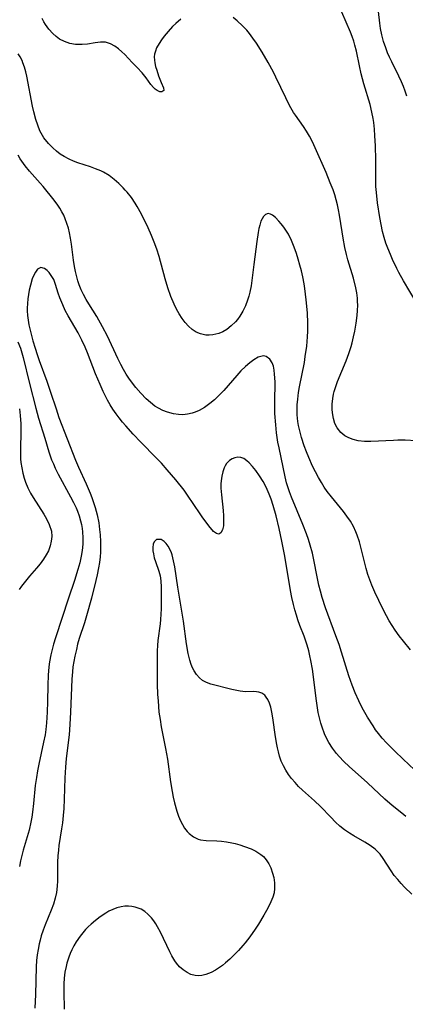
# Model space of a CAD drawing. Units: inches. Extents: x 2059445 to 2064891, y 232669 to 238075.
# Drawn here: x 2061619 to 2061670, y 233571 to 233700 of the extents above; entities that cross this region are included whole.
import ezdxf

# ---------------------------------------------------------------- set-up
doc = ezdxf.new("R2010")
doc.units = ezdxf.units.IN
doc.header["$MEASUREMENT"] = 0
doc.layers.add('c_01_T13S_R18E', color=103, linetype='Continuous')

msp = doc.modelspace()

# ---------------------------------------------------------------- linework, layer by layer
at = {"layer": 'c_01_T13S_R18E'}
for points in [[(2061640.17, 233700.11, 938), (2061639.53, 233699.56, 938), (2061639.11, 233699.16, 938), (2061638.53, 233698.52, 938), (2061637.99, 233697.87, 938), (2061637.64, 233697.4, 938), (2061637.33, 233696.93, 938), (2061637.01, 233696.34, 938), (2061636.84, 233695.92, 938), (2061636.74, 233695.54, 938), (2061636.7, 233695.16, 938), (2061636.72, 233694.76, 938), (2061636.78, 233694.37, 938), (2061636.88, 233693.89, 938), (2061637.02, 233693.41, 938), (2061637.27, 233692.68, 938), (2061637.61, 233691.81, 938), (2061637.93, 233691.09, 938), (2061637.95, 233690.74, 938), (2061637.71, 233690.57, 938), (2061637.41, 233690.6, 938), (2061637.06, 233690.75, 938), (2061636.81, 233690.93, 938), (2061636.58, 233691.16, 938), (2061636.27, 233691.54, 938), (2061635.63, 233692.42, 938), (2061635.09, 233693.06, 938), (2061634.44, 233693.79, 938), (2061633.8, 233694.44, 938), (2061632.83, 233695.48, 938), (2061632.46, 233695.83, 938), (2061632.01, 233696.22, 938), (2061631.54, 233696.56, 938), (2061630.94, 233696.9, 938), (2061630.31, 233697.09, 938), (2061629.65, 233697.11, 938), (2061628.96, 233697.01, 938), (2061627.93, 233696.85, 938), (2061627.24, 233696.78, 938), (2061626.35, 233696.81, 938), (2061625.61, 233696.94, 938), (2061624.9, 233697.17, 938), (2061624.28, 233697.5, 938), (2061623.82, 233697.84, 938), (2061623.39, 233698.22, 938), (2061622.86, 233698.79, 938), (2061622.4, 233699.43, 938), (2061622.21, 233699.75, 938), (2061621.97, 233700.22, 938)], [(2061671.08, 233644.78, 938), (2061669.64, 233644.86, 938), (2061668.67, 233644.86, 938), (2061668.12, 233644.85, 938), (2061665.14, 233644.69, 938), (2061664.31, 233644.7, 938), (2061663.47, 233644.79, 938), (2061662.81, 233644.95, 938), (2061662.23, 233645.17, 938), (2061661.7, 233645.46, 938), (2061661.18, 233645.87, 938), (2061660.71, 233646.48, 938), (2061660.42, 233647.07, 938), (2061660.22, 233647.71, 938), (2061660.12, 233648.21, 938), (2061660.06, 233648.86, 938), (2061660.06, 233649.6, 938), (2061660.14, 233650.35, 938), (2061660.24, 233650.9, 938), (2061660.33, 233651.28, 938), (2061660.52, 233651.93, 938), (2061660.74, 233652.57, 938), (2061661.9, 233655.29, 938), (2061662.24, 233656.24, 938), (2061662.54, 233657.17, 938), (2061662.67, 233657.65, 938), (2061662.86, 233658.42, 938), (2061663.03, 233659.19, 938), (2061663.21, 233660.21, 938), (2061663.35, 233661.24, 938), (2061663.4, 233661.91, 938), (2061663.42, 233662.57, 938), (2061663.4, 233663.08, 938), (2061663.37, 233663.52, 938), (2061663.27, 233664.2, 938), (2061663.15, 233664.88, 938), (2061662.84, 233666.13, 938), (2061662.13, 233668.55, 938), (2061661.95, 233669.23, 938), (2061661.73, 233670.16, 938), (2061661.5, 233671.37, 938), (2061661.36, 233672.2, 938), (2061661.02, 233674.41, 938), (2061660.89, 233675.12, 938), (2061660.76, 233675.74, 938), (2061660.58, 233676.41, 938), (2061660.39, 233677.07, 938), (2061660.17, 233677.73, 938), (2061659.81, 233678.66, 938), (2061659.25, 233679.98, 938), (2061657.82, 233683.25, 938), (2061657.45, 233684.03, 938), (2061657.06, 233684.78, 938), (2061656.69, 233685.42, 938), (2061656.3, 233686.03, 938), (2061655.23, 233687.53, 938), (2061654.98, 233687.89, 938), (2061654.62, 233688.5, 938), (2061654.28, 233689.13, 938), (2061653.96, 233689.78, 938), (2061652.68, 233692.51, 938), (2061652.36, 233693.17, 938), (2061651.67, 233694.43, 938), (2061650.87, 233695.78, 938), (2061650.1, 233696.98, 938), (2061649.65, 233697.61, 938), (2061649.18, 233698.24, 938), (2061648.84, 233698.66, 938), (2061648.29, 233699.25, 938), (2061647.6, 233699.88, 938), (2061647.04, 233700.32, 938)], [(2061671.08, 233662.99, 940), (2061669.43, 233665.77, 940), (2061668.81, 233666.88, 940), (2061668.53, 233667.41, 940), (2061667.97, 233668.58, 940), (2061667.69, 233669.22, 940), (2061667.37, 233670.05, 940), (2061667.12, 233670.74, 940), (2061666.89, 233671.45, 940), (2061666.67, 233672.26, 940), (2061666.47, 233673.17, 940), (2061666.31, 233674.08, 940), (2061666.02, 233676, 940), (2061665.86, 233677.39, 940), (2061665.8, 233678.17, 940), (2061665.77, 233679.06, 940), (2061665.77, 233681.66, 940), (2061665.73, 233683.5, 940), (2061665.67, 233684.8, 940), (2061665.61, 233685.69, 940), (2061665.52, 233686.57, 940), (2061665.44, 233687.08, 940), (2061665.28, 233687.92, 940), (2061665.02, 233688.94, 940), (2061664.19, 233691.65, 940), (2061663.84, 233692.96, 940), (2061663.62, 233694, 940), (2061663.24, 233695.94, 940), (2061663.05, 233696.72, 940), (2061662.9, 233697.24, 940), (2061662.7, 233697.83, 940), (2061662.48, 233698.41, 940), (2061661.34, 233701.04, 940)], [(2061669.85, 233690.01, 942), (2061669.64, 233690.67, 942), (2061669.41, 233691.28, 942), (2061669.15, 233691.89, 942), (2061668.81, 233692.63, 942), (2061667.87, 233694.52, 942), (2061667.59, 233695.12, 942), (2061667.33, 233695.72, 942), (2061667.09, 233696.34, 942), (2061666.81, 233697.21, 942), (2061666.59, 233698.06, 942), (2061666.42, 233698.91, 942), (2061666.32, 233699.59, 942), (2061666.15, 233701.11, 942)], [(2061670.33, 233617.38, 936), (2061669.42, 233618.49, 936), (2061668.87, 233619.21, 936), (2061668.34, 233619.96, 936), (2061667.94, 233620.57, 936), (2061667.55, 233621.19, 936), (2061667.19, 233621.84, 936), (2061666.79, 233622.58, 936), (2061666.17, 233623.85, 936), (2061665.66, 233624.95, 936), (2061665.27, 233625.84, 936), (2061664.99, 233626.55, 936), (2061664.74, 233627.26, 936), (2061664.51, 233628.05, 936), (2061664.33, 233628.75, 936), (2061663.88, 233630.65, 936), (2061663.64, 233631.55, 936), (2061663.35, 233632.42, 936), (2061663.18, 233632.86, 936), (2061662.84, 233633.56, 936), (2061662.45, 233634.24, 936), (2061662, 233634.89, 936), (2061661.52, 233635.53, 936), (2061659.96, 233637.42, 936), (2061659.41, 233638.15, 936), (2061659.02, 233638.73, 936), (2061658.64, 233639.32, 936), (2061658.25, 233639.98, 936), (2061657.86, 233640.71, 936), (2061657.48, 233641.47, 936), (2061656.98, 233642.59, 936), (2061656.67, 233643.36, 936), (2061656.38, 233644.14, 936), (2061656.02, 233645.21, 936), (2061655.88, 233645.74, 936), (2061655.75, 233646.27, 936), (2061655.64, 233646.8, 936), (2061655.56, 233647.34, 936), (2061655.48, 233648.18, 936), (2061655.46, 233648.83, 936), (2061655.48, 233649.53, 936), (2061655.53, 233650.24, 936), (2061655.64, 233651.12, 936), (2061655.77, 233651.88, 936), (2061656.4, 233655.05, 936), (2061656.53, 233655.84, 936), (2061656.72, 233657.22, 936), (2061656.82, 233658.44, 936), (2061656.86, 233659.19, 936), (2061656.87, 233660.23, 936), (2061656.81, 233661.59, 936), (2061656.66, 233663.29, 936), (2061656.47, 233664.77, 936), (2061656.38, 233665.37, 936), (2061656.2, 233666.31, 936), (2061656.03, 233667.08, 936), (2061655.83, 233667.85, 936), (2061655.61, 233668.63, 936), (2061655.37, 233669.37, 936), (2061655.08, 233670.2, 936), (2061654.72, 233671.07, 936), (2061654.31, 233671.89, 936), (2061654.06, 233672.32, 936), (2061653.73, 233672.81, 936), (2061653.38, 233673.26, 936), (2061653.07, 233673.63, 936), (2061652.6, 233674.11, 936), (2061652.24, 233674.4, 936), (2061651.97, 233674.54, 936), (2061651.63, 233674.6, 936), (2061651.3, 233674.48, 936), (2061651.03, 233674.22, 936), (2061650.86, 233673.94, 936), (2061650.71, 233673.6, 936), (2061650.55, 233673.09, 936), (2061650.44, 233672.63, 936), (2061650.35, 233672.14, 936), (2061650.17, 233670.94, 936), (2061649.79, 233667.92, 936), (2061649.56, 233666.2, 936), (2061649.4, 233665.14, 936), (2061649.24, 233664.31, 936), (2061649.12, 233663.77, 936), (2061648.96, 233663.25, 936), (2061648.68, 233662.49, 936), (2061648.34, 233661.8, 936), (2061647.95, 233661.15, 936), (2061647.63, 233660.72, 936), (2061647.35, 233660.39, 936), (2061646.81, 233659.86, 936), (2061646.22, 233659.41, 936), (2061645.71, 233659.11, 936), (2061645.18, 233658.88, 936), (2061644.39, 233658.68, 936), (2061643.92, 233658.65, 936), (2061643.45, 233658.67, 936), (2061642.78, 233658.81, 936), (2061642.2, 233659.07, 936), (2061641.66, 233659.42, 936), (2061641.19, 233659.84, 936), (2061640.76, 233660.32, 936), (2061640.35, 233660.86, 936), (2061639.98, 233661.44, 936), (2061639.63, 233662.06, 936), (2061639.31, 233662.73, 936), (2061638.89, 233663.71, 936), (2061638.47, 233664.87, 936), (2061638.11, 233666.05, 936), (2061637.33, 233668.99, 936), (2061637.03, 233669.93, 936), (2061636.7, 233670.84, 936), (2061636.33, 233671.74, 936), (2061635.89, 233672.72, 936), (2061635.01, 233674.53, 936), (2061634.46, 233675.53, 936), (2061634.19, 233675.98, 936), (2061633.69, 233676.72, 936), (2061633.15, 233677.4, 936), (2061632.9, 233677.69, 936), (2061632.61, 233678, 936), (2061632.04, 233678.55, 936), (2061631.45, 233679.07, 936), (2061630.76, 233679.59, 936), (2061630.02, 233680.03, 936), (2061629.68, 233680.2, 936), (2061629, 233680.48, 936), (2061628.31, 233680.73, 936), (2061626.67, 233681.28, 936), (2061626.09, 233681.49, 936), (2061625.51, 233681.74, 936), (2061624.86, 233682.08, 936), (2061624.35, 233682.42, 936), (2061623.86, 233682.81, 936), (2061623.4, 233683.22, 936), (2061622.81, 233683.81, 936), (2061622.2, 233684.57, 936), (2061621.69, 233685.47, 936), (2061621.4, 233686.19, 936), (2061621.16, 233686.95, 936), (2061620.9, 233687.96, 936), (2061620.73, 233688.72, 936), (2061619.98, 233692.64, 936), (2061619.85, 233693.2, 936), (2061619.67, 233693.82, 936), (2061619.46, 233694.4, 936), (2061619.34, 233694.71, 936), (2061619.11, 233695.16, 936), (2061618.85, 233695.55, 936)], [(2061672.33, 233600.24, 934), (2061669.37, 233603.02, 934), (2061668.29, 233604.06, 934), (2061667.2, 233605.15, 934), (2061666.62, 233605.79, 934), (2061666.12, 233606.4, 934), (2061665.76, 233606.88, 934), (2061665.42, 233607.38, 934), (2061664.71, 233608.51, 934), (2061664.01, 233609.74, 934), (2061663.54, 233610.67, 934), (2061663.07, 233611.71, 934), (2061662.67, 233612.71, 934), (2061662.25, 233613.96, 934), (2061661.29, 233617.04, 934), (2061660.96, 233618.07, 934), (2061660.55, 233619.22, 934), (2061659.19, 233622.86, 934), (2061658.73, 233624.25, 934), (2061658.5, 233625.08, 934), (2061658.32, 233625.85, 934), (2061658.04, 233627.18, 934), (2061657.71, 233628.95, 934), (2061657.46, 233630.07, 934), (2061657.18, 233631.09, 934), (2061656.94, 233631.84, 934), (2061656.68, 233632.58, 934), (2061656.22, 233633.79, 934), (2061654.7, 233637.4, 934), (2061654.45, 233638.08, 934), (2061654.22, 233638.77, 934), (2061654.07, 233639.29, 934), (2061653.88, 233640.05, 934), (2061653.09, 233643.89, 934), (2061652.94, 233644.62, 934), (2061652.75, 233645.86, 934), (2061652.64, 233646.91, 934), (2061652.54, 233648.37, 934), (2061652.52, 233649.86, 934), (2061652.55, 233652.52, 934), (2061652.5, 233653.53, 934), (2061652.44, 233654.05, 934), (2061652.33, 233654.57, 934), (2061652.17, 233655.02, 934), (2061651.89, 233655.49, 934), (2061651.41, 233655.87, 934), (2061651.03, 233655.93, 934), (2061650.36, 233655.75, 934), (2061649.79, 233655.42, 934), (2061649.23, 233655.01, 934), (2061648.66, 233654.53, 934), (2061648.08, 233653.97, 934), (2061647.53, 233653.38, 934), (2061645.81, 233651.38, 934), (2061645.18, 233650.72, 934), (2061644.61, 233650.18, 934), (2061644.01, 233649.69, 934), (2061643.31, 233649.18, 934), (2061642.59, 233648.75, 934), (2061642.09, 233648.53, 934), (2061641.68, 233648.4, 934), (2061641.08, 233648.27, 934), (2061640.47, 233648.22, 934), (2061639.86, 233648.23, 934), (2061639.21, 233648.32, 934), (2061638.43, 233648.53, 934), (2061637.83, 233648.76, 934), (2061637.26, 233649.06, 934), (2061636.78, 233649.36, 934), (2061636.2, 233649.81, 934), (2061635.65, 233650.31, 934), (2061634.93, 233651.05, 934), (2061634.26, 233651.81, 934), (2061633.7, 233652.52, 934), (2061633.35, 233653.02, 934), (2061633.02, 233653.54, 934), (2061632.66, 233654.16, 934), (2061632.31, 233654.82, 934), (2061631.93, 233655.6, 934), (2061630.57, 233658.51, 934), (2061629.92, 233659.77, 934), (2061629.15, 233661.11, 934), (2061628.11, 233662.77, 934), (2061627.76, 233663.35, 934), (2061627.4, 233664, 934), (2061627.11, 233664.62, 934), (2061626.85, 233665.27, 934), (2061626.67, 233665.79, 934), (2061626.52, 233666.32, 934), (2061626.36, 233666.99, 934), (2061626.23, 233667.66, 934), (2061626.1, 233668.5, 934), (2061625.82, 233670.61, 934), (2061625.7, 233671.38, 934), (2061625.57, 233672.07, 934), (2061625.42, 233672.69, 934), (2061625.24, 233673.29, 934), (2061625.01, 233673.92, 934), (2061624.81, 233674.39, 934), (2061624.58, 233674.85, 934), (2061624.32, 233675.3, 934), (2061624.04, 233675.73, 934), (2061623.58, 233676.35, 934), (2061622.12, 233678.15, 934), (2061621.74, 233678.6, 934), (2061620.33, 233680.18, 934), (2061619.76, 233680.88, 934), (2061619.11, 233681.81, 934), (2061618.82, 233682.29, 934)], [(2061669.73, 233595.48, 932), (2061669.19, 233595.93, 932), (2061667.95, 233596.92, 932), (2061666.96, 233597.76, 932), (2061664.71, 233599.91, 932), (2061662.28, 233602.07, 932), (2061661.6, 233602.71, 932), (2061660.96, 233603.39, 932), (2061660.63, 233603.78, 932), (2061660.1, 233604.48, 932), (2061659.62, 233605.22, 932), (2061659.31, 233605.78, 932), (2061659.04, 233606.36, 932), (2061658.72, 233607.2, 932), (2061658.56, 233607.74, 932), (2061658.42, 233608.28, 932), (2061658.23, 233609.16, 932), (2061658.12, 233609.75, 932), (2061657.98, 233610.67, 932), (2061657.46, 233614.82, 932), (2061657.27, 233615.95, 932), (2061657.14, 233616.6, 932), (2061656.99, 233617.25, 932), (2061656.78, 233617.97, 932), (2061656.37, 233619.14, 932), (2061655.82, 233620.58, 932), (2061655.56, 233621.31, 932), (2061655.36, 233621.91, 932), (2061655.16, 233622.61, 932), (2061654.98, 233623.32, 932), (2061654.77, 233624.24, 932), (2061654.59, 233625.17, 932), (2061653.82, 233629.64, 932), (2061653.45, 233631.63, 932), (2061653.1, 233633.3, 932), (2061652.7, 233634.96, 932), (2061652.32, 233636.31, 932), (2061652.05, 233637.12, 932), (2061651.8, 233637.78, 932), (2061651.53, 233638.42, 932), (2061651.23, 233639.04, 932), (2061651, 233639.47, 932), (2061650.53, 233640.21, 932), (2061650.04, 233640.89, 932), (2061649.61, 233641.43, 932), (2061649.17, 233641.9, 932), (2061648.87, 233642.17, 932), (2061648.46, 233642.46, 932), (2061648.05, 233642.62, 932), (2061647.66, 233642.65, 932), (2061647.26, 233642.57, 932), (2061646.91, 233642.41, 932), (2061646.57, 233642.19, 932), (2061646.2, 233641.82, 932), (2061646, 233641.52, 932), (2061645.86, 233641.26, 932), (2061645.68, 233640.74, 932), (2061645.55, 233640.16, 932), (2061645.47, 233639.55, 932), (2061645.45, 233639.14, 932), (2061645.45, 233638.58, 932), (2061645.51, 233637.7, 932), (2061645.73, 233635.67, 932), (2061645.78, 233634.93, 932), (2061645.8, 233634.24, 932), (2061645.77, 233633.65, 932), (2061645.66, 233633.11, 932), (2061645.45, 233632.72, 932), (2061645.18, 233632.54, 932), (2061644.86, 233632.62, 932), (2061644.49, 233632.91, 932), (2061644.28, 233633.13, 932), (2061644.05, 233633.4, 932), (2061643.09, 233634.69, 932), (2061642.72, 233635.21, 932), (2061641.08, 233637.67, 932), (2061640.61, 233638.3, 932), (2061639.52, 233639.66, 932), (2061638.4, 233641, 932), (2061637.63, 233641.86, 932), (2061636.95, 233642.58, 932), (2061634.92, 233644.62, 932), (2061633.95, 233645.66, 932), (2061632.96, 233646.76, 932), (2061632.54, 233647.25, 932), (2061632.1, 233647.79, 932), (2061631.69, 233648.34, 932), (2061631.28, 233648.95, 932), (2061630.92, 233649.52, 932), (2061630.58, 233650.11, 932), (2061629.98, 233651.27, 932), (2061629.58, 233652.16, 932), (2061629, 233653.58, 932), (2061627.94, 233656.35, 932), (2061627.64, 233657.09, 932), (2061627.21, 233658, 932), (2061626.7, 233658.96, 932), (2061625.38, 233661.21, 932), (2061625.01, 233661.91, 932), (2061624.68, 233662.62, 932), (2061624.29, 233663.54, 932), (2061624.07, 233664.18, 932), (2061623.74, 233665.31, 932), (2061623.5, 233665.94, 932), (2061623.18, 233666.5, 932), (2061622.91, 233666.86, 932), (2061622.62, 233667.15, 932), (2061622.28, 233667.4, 932), (2061621.82, 233667.53, 932), (2061621.35, 233667.3, 932), (2061621.09, 233666.94, 932), (2061620.85, 233666.46, 932), (2061620.68, 233666.03, 932), (2061620.44, 233665.22, 932), (2061620.29, 233664.54, 932), (2061620.19, 233664, 932), (2061620.12, 233663.44, 932), (2061620.06, 233662.83, 932), (2061620.03, 233662.21, 932), (2061620.03, 233661.83, 932), (2061620.06, 233661.23, 932), (2061620.13, 233660.63, 932), (2061620.25, 233660.01, 932), (2061620.78, 233657.93, 932), (2061621.07, 233656.93, 932), (2061621.32, 233656.14, 932), (2061621.59, 233655.35, 932), (2061622.61, 233652.6, 932), (2061623.09, 233651.18, 932), (2061623.8, 233648.97, 932), (2061624.19, 233647.87, 932), (2061626.36, 233642.25, 932), (2061626.74, 233641.34, 932), (2061627.74, 233639.15, 932), (2061628.28, 233637.93, 932), (2061628.5, 233637.37, 932), (2061628.74, 233636.72, 932), (2061628.94, 233636.06, 932), (2061629.08, 233635.56, 932), (2061629.2, 233635.06, 932), (2061629.41, 233634.01, 932), (2061629.53, 233633.14, 932), (2061629.6, 233632.46, 932), (2061629.65, 233631.57, 932), (2061629.65, 233630.68, 932), (2061629.63, 233630.2, 932), (2061629.58, 233629.56, 932), (2061629.49, 233628.84, 932), (2061629.38, 233628.12, 932), (2061629.2, 233627.19, 932), (2061629.04, 233626.47, 932), (2061628.46, 233624.16, 932), (2061627.82, 233621.81, 932), (2061627.54, 233620.9, 932), (2061626.86, 233618.84, 932), (2061626.64, 233618.09, 932), (2061626.47, 233617.43, 932), (2061626.26, 233616.52, 932), (2061626.13, 233615.82, 932), (2061626.02, 233615.12, 932), (2061625.95, 233614.47, 932), (2061625.88, 233613.5, 932), (2061625.72, 233609.18, 932), (2061625.62, 233607.56, 932), (2061625.51, 233606.2, 932), (2061625.15, 233603.12, 932), (2061625.05, 233601.97, 932), (2061624.97, 233600.58, 932), (2061624.88, 233597.76, 932), (2061624.82, 233596.56, 932), (2061624.75, 233595.61, 932), (2061624.64, 233594.66, 932), (2061624.54, 233593.88, 932), (2061624.19, 233591.69, 932), (2061624.11, 233591.09, 932), (2061624.05, 233590.32, 932), (2061624.01, 233589.52, 932), (2061623.98, 233587.06, 932), (2061623.95, 233586.37, 932), (2061623.86, 233585.52, 932), (2061623.71, 233584.78, 932), (2061623.47, 233583.99, 932), (2061623.18, 233583.21, 932), (2061622.39, 233581.28, 932), (2061622.11, 233580.56, 932), (2061621.86, 233579.82, 932), (2061621.7, 233579.25, 932), (2061621.59, 233578.79, 932), (2061621.45, 233578.06, 932), (2061621.34, 233577.33, 932), (2061621.26, 233576.59, 932), (2061621.21, 233575.75, 932), (2061621.13, 233572.16, 932), (2061621.04, 233570.35, 932)], [(2061618.81, 233657.79, 934), (2061619.13, 233656.94, 934), (2061619.31, 233656.35, 934), (2061619.47, 233655.74, 934), (2061620.3, 233652.31, 934), (2061621.14, 233649.09, 934), (2061621.51, 233647.78, 934), (2061622.33, 233645.13, 934), (2061622.86, 233643.34, 934), (2061623.22, 233642.31, 934), (2061623.45, 233641.76, 934), (2061623.71, 233641.21, 934), (2061624.1, 233640.42, 934), (2061625.72, 233637.43, 934), (2061626.1, 233636.71, 934), (2061626.44, 233635.98, 934), (2061626.62, 233635.55, 934), (2061626.84, 233634.93, 934), (2061627.02, 233634.3, 934), (2061627.13, 233633.8, 934), (2061627.22, 233633.29, 934), (2061627.27, 233632.87, 934), (2061627.32, 233632.05, 934), (2061627.31, 233631.23, 934), (2061627.24, 233630.4, 934), (2061627.12, 233629.65, 934), (2061626.92, 233628.78, 934), (2061626.68, 233627.92, 934), (2061626.22, 233626.45, 934), (2061625.43, 233624.13, 934), (2061623.73, 233618.96, 934), (2061623.47, 233618.13, 934), (2061623.28, 233617.42, 934), (2061623.12, 233616.72, 934), (2061622.94, 233615.8, 934), (2061622.85, 233615.12, 934), (2061622.76, 233614.03, 934), (2061622.71, 233612.73, 934), (2061622.7, 233610.58, 934), (2061622.66, 233609.18, 934), (2061622.56, 233607.78, 934), (2061622.46, 233606.91, 934), (2061622.36, 233606.23, 934), (2061622.18, 233605.27, 934), (2061621.54, 233602.36, 934), (2061621.37, 233601.5, 934), (2061621.22, 233600.63, 934), (2061621.08, 233599.56, 934), (2061620.84, 233597.19, 934), (2061620.72, 233596.08, 934), (2061620.62, 233595.41, 934), (2061620.51, 233594.75, 934), (2061620.27, 233593.71, 934), (2061619.5, 233591.07, 934), (2061619.33, 233590.4, 934), (2061619.16, 233589.67, 934), (2061619.02, 233588.93, 934)], [(2061619, 233648.99, 936), (2061619.1, 233648.13, 936), (2061619.17, 233647.03, 936), (2061619.18, 233645.99, 936), (2061619.14, 233643.74, 936), (2061619.14, 233643.07, 936), (2061619.16, 233642.41, 936), (2061619.2, 233641.94, 936), (2061619.3, 233641.24, 936), (2061619.44, 233640.55, 936), (2061619.62, 233639.88, 936), (2061619.81, 233639.35, 936), (2061620.12, 233638.63, 936), (2061620.47, 233637.93, 936), (2061620.8, 233637.36, 936), (2061622.19, 233635.17, 936), (2061622.55, 233634.55, 936), (2061622.92, 233633.81, 936), (2061623.19, 233632.94, 936), (2061623.25, 233632.23, 936), (2061623.18, 233631.62, 936), (2061623.03, 233631, 936), (2061622.8, 233630.37, 936), (2061622.51, 233629.82, 936), (2061622.18, 233629.27, 936), (2061621.74, 233628.67, 936), (2061621.26, 233628.08, 936), (2061620.32, 233627.02, 936), (2061619.6, 233626.15, 936), (2061619.28, 233625.72, 936), (2061618.98, 233625.28, 936)], [(2061670.5, 233585.31, 930), (2061669.57, 233586.22, 930), (2061669.1, 233586.71, 930), (2061668.66, 233587.21, 930), (2061668.2, 233587.77, 930), (2061667.78, 233588.35, 930), (2061666.75, 233590, 930), (2061666.34, 233590.54, 930), (2061666.04, 233590.88, 930), (2061665.69, 233591.21, 930), (2061665.03, 233591.71, 930), (2061664.32, 233592.14, 930), (2061662.88, 233592.97, 930), (2061662.35, 233593.3, 930), (2061661.69, 233593.75, 930), (2061661.06, 233594.24, 930), (2061660.51, 233594.74, 930), (2061659.86, 233595.39, 930), (2061658.5, 233596.81, 930), (2061657.73, 233597.54, 930), (2061656.14, 233598.97, 930), (2061655.65, 233599.45, 930), (2061655.18, 233599.94, 930), (2061654.73, 233600.47, 930), (2061654.33, 233601.01, 930), (2061653.96, 233601.57, 930), (2061653.65, 233602.16, 930), (2061653.37, 233602.77, 930), (2061653.15, 233603.42, 930), (2061653, 233603.96, 930), (2061652.87, 233604.51, 930), (2061652.74, 233605.18, 930), (2061652.57, 233606.24, 930), (2061652.32, 233608.15, 930), (2061652.19, 233608.98, 930), (2061652.1, 233609.42, 930), (2061652, 233609.84, 930), (2061651.83, 233610.36, 930), (2061651.62, 233610.83, 930), (2061651.41, 233611.17, 930), (2061651.2, 233611.41, 930), (2061650.84, 233611.67, 930), (2061650.44, 233611.81, 930), (2061650.1, 233611.86, 930), (2061649.74, 233611.88, 930), (2061648.7, 233611.87, 930), (2061648.34, 233611.89, 930), (2061647.96, 233611.94, 930), (2061646.9, 233612.18, 930), (2061644.13, 233612.88, 930), (2061643.56, 233613.08, 930), (2061643.05, 233613.34, 930), (2061642.62, 233613.69, 930), (2061642.24, 233614.12, 930), (2061641.92, 233614.62, 930), (2061641.72, 233615.02, 930), (2061641.55, 233615.45, 930), (2061641.38, 233616.01, 930), (2061641.17, 233616.89, 930), (2061640.95, 233618.17, 930), (2061640.52, 233621.14, 930), (2061639.79, 233625.61, 930), (2061639.38, 233628.24, 930), (2061639.23, 233629.05, 930), (2061639.04, 233629.81, 930), (2061638.95, 233630.11, 930), (2061638.76, 233630.57, 930), (2061638.54, 233630.97, 930), (2061638.28, 233631.3, 930), (2061638, 233631.57, 930), (2061637.59, 233631.83, 930), (2061636.98, 233631.85, 930), (2061636.69, 233631.54, 930), (2061636.57, 233631.21, 930), (2061636.52, 233630.8, 930), (2061636.53, 233630.34, 930), (2061636.58, 233629.95, 930), (2061636.69, 233629.45, 930), (2061636.84, 233628.94, 930), (2061637.3, 233627.69, 930), (2061637.46, 233627.07, 930), (2061637.56, 233626.41, 930), (2061637.61, 233625.57, 930), (2061637.62, 233623.58, 930), (2061637.61, 233622.73, 930), (2061637.58, 233622.04, 930), (2061637.53, 233621.35, 930), (2061637.46, 233620.78, 930), (2061637.17, 233618.6, 930), (2061637.11, 233617.92, 930), (2061637.08, 233617.24, 930), (2061637.07, 233615.87, 930), (2061637.09, 233612.84, 930), (2061637.14, 233611.5, 930), (2061637.19, 233610.67, 930), (2061637.32, 233609.18, 930), (2061637.46, 233608.21, 930), (2061637.62, 233607.27, 930), (2061638.17, 233604.44, 930), (2061638.42, 233603.03, 930), (2061638.82, 233600.06, 930), (2061639.03, 233598.78, 930), (2061639.18, 233598.03, 930), (2061639.34, 233597.29, 930), (2061639.65, 233596.2, 930), (2061639.89, 233595.54, 930), (2061640.16, 233594.92, 930), (2061640.4, 233594.46, 930), (2061640.69, 233593.97, 930), (2061641.02, 233593.54, 930), (2061641.28, 233593.26, 930), (2061641.84, 233592.82, 930), (2061642.46, 233592.52, 930), (2061642.76, 233592.43, 930), (2061643.52, 233592.33, 930), (2061644.92, 233592.3, 930), (2061645.54, 233592.27, 930), (2061646.2, 233592.19, 930), (2061646.87, 233592.06, 930), (2061647.3, 233591.96, 930), (2061647.92, 233591.77, 930), (2061648.53, 233591.57, 930), (2061649.42, 233591.24, 930), (2061650.05, 233590.95, 930), (2061650.7, 233590.53, 930), (2061651.03, 233590.25, 930), (2061651.41, 233589.8, 930), (2061651.73, 233589.29, 930), (2061652, 233588.74, 930), (2061652.24, 233588.08, 930), (2061652.39, 233587.51, 930), (2061652.48, 233586.81, 930), (2061652.5, 233586.07, 930), (2061652.42, 233585.47, 930), (2061652.25, 233584.89, 930), (2061652.01, 233584.31, 930), (2061651.6, 233583.49, 930), (2061651.07, 233582.54, 930), (2061650.37, 233581.39, 930), (2061649.93, 233580.71, 930), (2061649.23, 233579.69, 930), (2061648.62, 233578.9, 930), (2061648.32, 233578.55, 930), (2061647.76, 233577.93, 930), (2061647.19, 233577.33, 930), (2061646.63, 233576.79, 930), (2061646.07, 233576.28, 930), (2061645.66, 233575.95, 930), (2061645.28, 233575.67, 930), (2061644.72, 233575.32, 930), (2061644.16, 233575.03, 930), (2061643.46, 233574.75, 930), (2061642.95, 233574.62, 930), (2061642.45, 233574.58, 930), (2061642.05, 233574.62, 930), (2061641.51, 233574.78, 930), (2061641, 233575.03, 930), (2061640.49, 233575.37, 930), (2061640.03, 233575.79, 930), (2061639.62, 233576.26, 930), (2061639.41, 233576.56, 930), (2061639.02, 233577.2, 930), (2061638.74, 233577.75, 930), (2061637.5, 233580.34, 930), (2061637.14, 233581.02, 930), (2061636.89, 233581.42, 930), (2061636.64, 233581.81, 930), (2061636.34, 233582.19, 930), (2061635.87, 233582.7, 930), (2061635.44, 233583.04, 930), (2061634.97, 233583.32, 930), (2061634.59, 233583.48, 930), (2061634.18, 233583.6, 930), (2061633.75, 233583.69, 930), (2061633.3, 233583.72, 930), (2061632.83, 233583.71, 930), (2061632.35, 233583.64, 930), (2061631.79, 233583.5, 930), (2061631.25, 233583.31, 930), (2061630.72, 233583.06, 930), (2061630.34, 233582.83, 930), (2061629.58, 233582.31, 930), (2061628.98, 233581.85, 930), (2061628.4, 233581.35, 930), (2061628.03, 233581.01, 930), (2061627.67, 233580.65, 930), (2061627.31, 233580.24, 930), (2061626.97, 233579.81, 930), (2061626.44, 233579.05, 930), (2061626.14, 233578.53, 930), (2061625.87, 233577.99, 930), (2061625.67, 233577.53, 930), (2061625.5, 233577.06, 930), (2061625.24, 233576.23, 930), (2061625.13, 233575.8, 930), (2061624.98, 233575.05, 930), (2061624.88, 233574.3, 930), (2061624.82, 233573.54, 930), (2061624.81, 233572.5, 930), (2061624.88, 233570.22, 930)]]:
    msp.add_polyline3d(points, dxfattribs=at)

doc.saveas('drawing.dxf')
